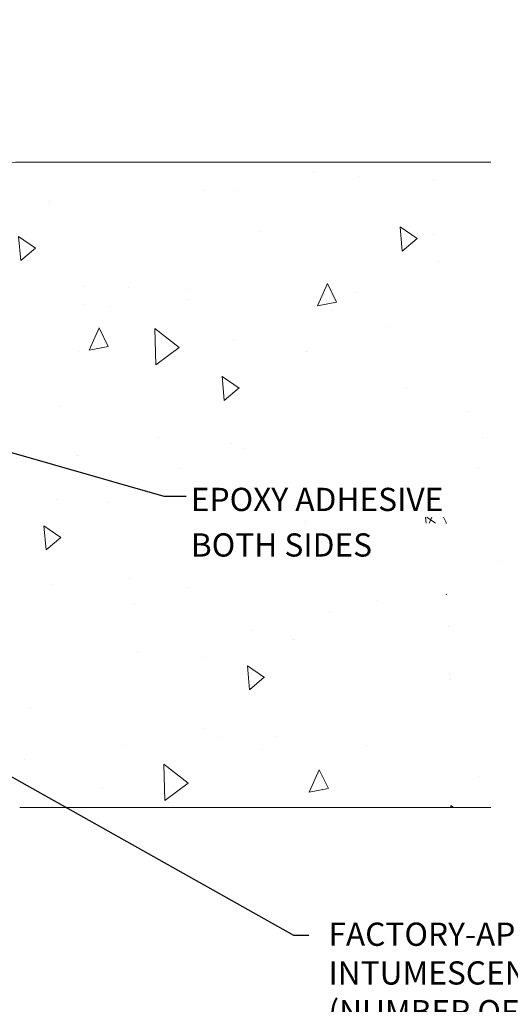
# Model space of a CAD drawing. Extents: x 257 to 2303, y 568 to 3799.
# Drawn here: x 274 to 278, y 1404 to 1411 of the extents above; entities that cross this region are included whole.
import ezdxf

# ---------------------------------------------------------------- set-up
doc = ezdxf.new("R2010")
doc.units = 0
doc.header["$LTSCALE"] = 5
doc.header["$MEASUREMENT"] = 0
for name, color, linetype, lineweight in [('CONCRETE - H', 130, 'CONTINUOUS', 15), ('CONCRETE - L', 132, 'CONTINUOUS', 20), ('TEXT - 4', 241, 'CONTINUOUS', 25)]:
    doc.layers.add(name, color=color, linetype=linetype, lineweight=lineweight)
doc.styles.add('ARIAL', font='arial.ttf')
doc.styles.add('ROMANS', font='romans', dxfattribs={"width": 0.9})
doc.dimstyles.get("Standard").update_dxf_attribs({"dimtxt": 0.18, "dimasz": 0.18, "dimexe": 0.18, "dimexo": 0.0625, "dimgap": 0.09, "dimtad": 0, "dimtih": 1, "dimtoh": 1, "dimdec": 4, "dimzin": 0, "dimdsep": 46, "dimtxsty": 'Standard', "dimcen": 0.09, "dimadec": 0, "dimazin": 0, "dimtfac": 1, "dimtdec": 4, "dimtofl": 0, "dimtmove": 0, "dimatfit": 3, "dimfxl": 1, "dimtolj": 1, "dimtzin": 0, "dimarcsym": 0})

msp = doc.modelspace()

# ---------------------------------------------------------------- hatches: boundary and pattern name
at = {"layer": 'CONCRETE - H'}
h = msp.add_hatch(dxfattribs=at)
h.set_pattern_fill('AR-CONC', color=256, scale=0.25, angle=45)
h.set_pattern_definition([(95, (253.396, 1.6807), (1.37888, 1.1570177), [0.1875, -2.0625]), (40, (253.396, 1.6807), (-1.5749804, 1.0844204), [0.15, -1.65]), (145.45144, (253.511, 1.7771), (-0.1961004, 2.241438), [0.1593505, -1.7528553]), (91.1842, (253.0425, 2.0343), (2.1792335, 1.5940344), [0.28125, -3.09375]), (141.63564, (253.224, 2.167), (-0.06975, 3.374279), [0.239026, -2.6292844]), (36.18416, (253.0425, 2.0343), (-0.06975, 3.374279), [0.225, -2.475]), (66, (253.3077, 2.1226), (1.766929, 0.3434562), [0.1875, -2.0625]), (11, (253.3077, 2.1226), (-0.8517715, 1.712021), [0.15, -1.65]), (116.45144, (253.455, 2.1513), (0.9151574, 2.0554773), [0.1593505, -1.7528553]), (82.5, (253.39607, 1.6807), (-0.56698296, 0.60997454), [0, -1.63, 0, -1.675, 0, -1.65625]), (52.5, (253.3961, 1.6807), (-0.23218236, 1.1622736), [0, -0.955, 0, -1.5925, 0, -0.63125]), (12.5, (253.00185, 1.2865), (0.98354542, 0.9038019), [0, -0.625, 0, -1.95, 0, -2.5875]), (2.5, (252.8251, 1.1097), (0.853975, 1.2078995), [0, -0.8125, 0, -1.295, 0, -1.8375])])
h.paths.add_polyline_path([(273.4749, 1405.54584, 0.4142136), (273.7949, 1405.22584), (277.4425, 1405.22584), (277.4425, 1410.22584), (273.7949, 1410.22584, 0.4142136), (273.4749, 1409.90584), (273.4749, 1409.2375), (273.4749, 1406.1994)])
h.paths.add_polyline_path([(275.14687, 1407.42811), (278.18476, 1407.42811), (278.18476, 1407.8195), (275.14687, 1407.8195)])
h.paths.add_polyline_path([(275.1127, 1406.87917), (279.98575, 1406.87917), (279.98575, 1407.47557), (275.1127, 1407.47557)])

# ---------------------------------------------------------------- linework, layer by layer
at = {"layer": 'CONCRETE - L'}
for p, q in [((277.4425, 1410.22584), (273.7949, 1410.22584)), ((277.4425, 1405.22584), (273.7949, 1405.22584))]:
    msp.add_line(p, q, dxfattribs=at)
msp.add_arc((273.7949, 1409.90584), 0.32, 90, 180, dxfattribs=at)

# ---------------------------------------------------------------- texts
at = {"layer": 'TEXT - 4', "style": 'ARIAL'}
for s, p in [('EPOXY ADHESIVE', (275.11987, 1407.52259)), ('BOTH SIDES', (275.11987, 1407.16993))]:
    msp.add_text(s, height=0.18, dxfattribs=at).set_placement(p)
at = {"layer": 'TEXT - 4', "insert": (276.18459, 1404.33452), "char_height": 0.18, "attachment_point": 1, "style": 'ARIAL'}
msp.add_mtext('FACTORY-APPLIED AND CURED\\PINTUMESCENT LAYER\\P(NUMBER OF BELLOWS VARIES \\PWITH NOMINAL MATERIAL SIZE)', dxfattribs=at)

# ---------------------------------------------------------------- leaders
at = {"layer": 'TEXT - 4'}
for points in [[(272.59498, 1409.87336), (274.18965, 1412.66954), (274.50308, 1412.66954)], [(273.47313, 1408.05075), (274.90981, 1407.63735), (275.08401, 1407.63737)], [(272.65131, 1406.06966), (275.91456, 1404.23696), (276.03415, 1404.23696)]]:
    msp.add_leader(points, dimstyle='Standard', override={"dimtxt": 0.6, "dimasz": 0.18, "dimexe": 0.5, "dimexo": 1, "dimtih": 0, "dimtoh": 0, "dimdec": 2, "dimtxsty": 'ROMANS', "dimdle": 0.05, "dimtfac": 0.3, "dimtdec": 2}, dxfattribs=at)

doc.saveas('drawing.dxf')
